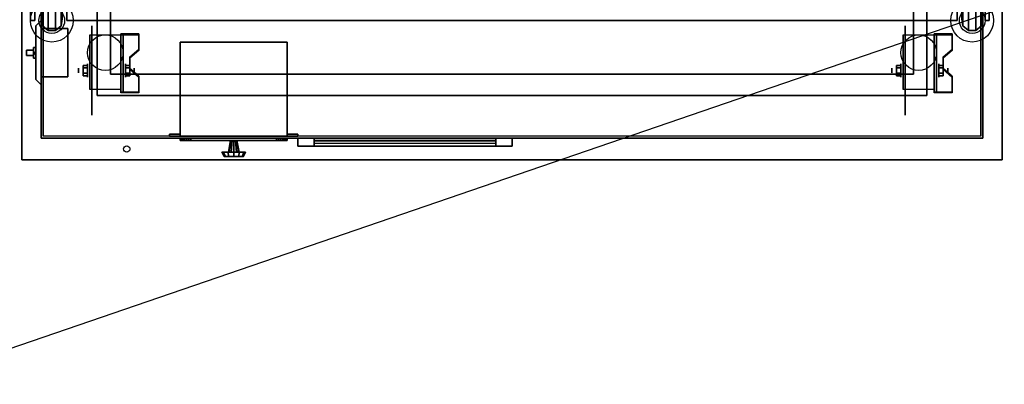
# Model space of a CAD drawing. Extents: x -129 to 129, y -45 to 57.
# Drawn here: x 23 to 69, y 6 to 23 of the extents above; entities that cross this region are included whole.
import ezdxf

# ---------------------------------------------------------------- set-up
doc = ezdxf.new("R2010")
doc.units = 0
doc.layers.get('DEFPOINTS').update_dxf_attribs({"linetype": 'CONTINUOUS'})
for name, color, linetype in [('3D', 254, 'CONTINUOUS'), ('3D-BLACK', 250, 'CONTINUOUS'), ('3D-CART-BODY', 9, 'CONTINUOUS'), ('3D-CART-TRIM', 5, 'CONTINUOUS'), ('3D-FLAT', 7, 'CONTINUOUS'), ('3D-GLASS-EDGE', 251, 'CONTINUOUS'), ('3D-GLASS-FACE', 9, 'CONTINUOUS'), ('3D-NON', 7, 'CONTINUOUS'), ('3D-SZG', 45, 'CONTINUOUS')]:
    doc.layers.add(name, color=color, linetype=linetype)

msp = doc.modelspace()

# ---------------------------------------------------------------- linework, layer by layer
at = {"layer": '3D', "extrusion": (1, 0, 0)}
for centre, radius in [((20.729, 2.083, 25.75), 0.104), ((20.729, 2.083, 26.167), 0.313), ((20.729, 2.083, 63.75), 0.104), ((20.729, 2.083, 64.167), 0.313)]:
    msp.add_circle(centre, radius, dxfattribs=at)
at = {"layer": '3D', "extrusion": (-1, 0, 0)}
for centre, radius in [((-20.729, 2.083, -27.938), 0.313), ((-20.729, 2.083, -28.354), 0.104), ((-20.729, 2.083, -65.938), 0.313), ((-20.729, 2.083, -66.354), 0.104)]:
    msp.add_circle(centre, radius, dxfattribs=at)
for centre in [(-20.729, 2.083, -26.271), (-20.729, 2.083, -27.729), (-20.729, 2.083, -64.271), (-20.729, 2.083, -65.729)]:
    msp.add_arc(centre, 0.884, 225, 0, dxfattribs=at)
at = {"layer": '3D'}
for points in [[(28.562, 22.395, 1.843), (28.562, 22.447, 1.934), (27.729, 22.447, 1.934), (27.729, 22.395, 1.843)], [(27.729, 19.689, 3.406), (27.729, 22.395, 1.843), (27.833, 22.395, 1.843), (27.833, 19.689, 3.406)], [(27.729, 22.395, 1.843), (27.729, 21.333, 1.254), (27.833, 21.333, 1.254), (27.833, 22.395, 1.843)], [(66.562, 22.395, 1.843), (66.562, 22.447, 1.934), (65.729, 22.447, 1.934), (65.729, 22.395, 1.843)], [(65.729, 19.689, 3.406), (65.729, 22.395, 1.843), (65.833, 22.395, 1.843), (65.833, 19.689, 3.406)], [(65.729, 22.395, 1.843), (65.729, 21.333, 1.254), (65.833, 21.333, 1.254), (65.833, 22.395, 1.843)], [(23.683, 21.562, 25.375), (23.75, 21.609, 25.456), (23.75, 21.656, 25.375), (23.75, 21.609, 25.294)], [(23.683, 21.562, 22.625), (23.75, 21.609, 22.706), (23.75, 21.656, 22.625), (23.75, 21.609, 22.544)], [(28.146, 21.312, 2.468), (28.146, 21.364, 2.559), (28.562, 21.725, 2.35), (28.562, 21.673, 2.26)], [(66.146, 21.312, 2.468), (66.146, 21.364, 2.559), (66.562, 21.725, 2.35), (66.562, 21.673, 2.26)], [(23.683, 21.562, 25.375), (23.75, 21.609, 25.294), (23.75, 21.516, 25.294), (23.75, 21.469, 25.375)], [(23.683, 21.562, 25.375), (23.75, 21.469, 25.375), (23.75, 21.516, 25.456), (23.75, 21.609, 25.456)], [(23.683, 21.562, 22.625), (23.75, 21.609, 22.544), (23.75, 21.516, 22.544), (23.75, 21.469, 22.625)], [(23.683, 21.562, 22.625), (23.75, 21.469, 22.625), (23.75, 21.516, 22.706), (23.75, 21.609, 22.706)], [(27.729, 19.709, 2.191), (27.729, 21.333, 1.254), (27.833, 21.333, 1.254), (27.833, 19.709, 2.191)], [(65.729, 19.709, 2.191), (65.729, 21.333, 1.254), (65.833, 21.333, 1.254), (65.833, 19.709, 2.191)], [(25.958, 20.97, 2.083), (26.167, 20.97, 2.083), (26.167, 20.849, 2.292), (25.958, 20.849, 2.292)], [(25.958, 20.849, 1.875), (26.167, 20.849, 1.875), (26.167, 20.97, 2.083), (25.958, 20.97, 2.083)], [(28.146, 20.97, 2.083), (27.938, 20.97, 2.083), (27.938, 20.849, 1.875), (28.146, 20.849, 1.875)], [(28.146, 20.849, 2.292), (27.938, 20.849, 2.292), (27.938, 20.97, 2.083), (28.146, 20.97, 2.083)], [(28.562, 20.41, 2.989), (28.562, 20.462, 3.079), (28.146, 20.823, 2.871), (28.146, 20.771, 2.781)], [(63.958, 20.97, 2.083), (64.167, 20.97, 2.083), (64.167, 20.849, 2.292), (63.958, 20.849, 2.292)], [(63.958, 20.849, 1.875), (64.167, 20.849, 1.875), (64.167, 20.97, 2.083), (63.958, 20.97, 2.083)], [(66.146, 20.97, 2.083), (65.938, 20.97, 2.083), (65.938, 20.849, 1.875), (66.146, 20.849, 1.875)], [(66.146, 20.849, 2.292), (65.938, 20.849, 2.292), (65.938, 20.97, 2.083), (66.146, 20.97, 2.083)], [(66.562, 20.41, 2.989), (66.562, 20.462, 3.079), (66.146, 20.823, 2.871), (66.146, 20.771, 2.781)], [(25.958, 20.489, 2.083), (26.167, 20.489, 2.083), (26.167, 20.609, 1.875), (25.958, 20.609, 1.875)], [(25.958, 20.609, 2.292), (26.167, 20.609, 2.292), (26.167, 20.489, 2.083), (25.958, 20.489, 2.083)], [(28.146, 20.489, 2.083), (27.938, 20.489, 2.083), (27.938, 20.609, 2.292), (28.146, 20.609, 2.292)], [(28.146, 20.609, 1.875), (27.938, 20.609, 1.875), (27.938, 20.489, 2.083), (28.146, 20.489, 2.083)], [(63.958, 20.489, 2.083), (64.167, 20.489, 2.083), (64.167, 20.609, 1.875), (63.958, 20.609, 1.875)], [(63.958, 20.609, 2.292), (64.167, 20.609, 2.292), (64.167, 20.489, 2.083), (63.958, 20.489, 2.083)], [(66.146, 20.489, 2.083), (65.938, 20.489, 2.083), (65.938, 20.609, 2.292), (66.146, 20.609, 2.292)], [(66.146, 20.609, 1.875), (65.938, 20.609, 1.875), (65.938, 20.489, 2.083), (66.146, 20.489, 2.083)], [(27.729, 19.689, 3.406), (27.729, 19.741, 3.496), (28.562, 19.741, 3.496), (28.562, 19.689, 3.406)], [(27.729, 19.689, 3.406), (27.729, 19.709, 2.191), (27.833, 19.709, 2.191), (27.833, 19.689, 3.406)], [(65.729, 19.689, 3.406), (65.729, 19.741, 3.496), (66.562, 19.741, 3.496), (66.562, 19.689, 3.406)], [(65.729, 19.689, 3.406), (65.729, 19.709, 2.191), (65.833, 19.709, 2.191), (65.833, 19.689, 3.406)]]:
    msp.add_3dface(points, dxfattribs=at)
at = {"layer": '3D', "invisible_edges": 15}
for points in [[(27.729, 21.725, 2.35), (28.562, 21.725, 2.35), (28.562, 22.447, 1.934), (27.729, 22.447, 1.934)], [(27.729, 21.673, 2.26), (28.562, 21.673, 2.26), (28.562, 22.395, 1.843), (27.729, 22.395, 1.843)], [(65.729, 21.725, 2.35), (66.562, 21.725, 2.35), (66.562, 22.447, 1.934), (65.729, 22.447, 1.934)], [(65.729, 21.673, 2.26), (66.562, 21.673, 2.26), (66.562, 22.395, 1.843), (65.729, 22.395, 1.843)], [(28.562, 21.725, 2.35), (27.729, 21.725, 2.35), (27.729, 21.364, 2.559), (28.146, 21.364, 2.559)], [(28.562, 21.673, 2.26), (27.729, 21.673, 2.26), (27.729, 21.312, 2.468), (28.146, 21.312, 2.468)], [(66.562, 21.725, 2.35), (65.729, 21.725, 2.35), (65.729, 21.364, 2.559), (66.146, 21.364, 2.559)], [(66.562, 21.673, 2.26), (65.729, 21.673, 2.26), (65.729, 21.312, 2.468), (66.146, 21.312, 2.468)], [(27.729, 20.823, 2.871), (28.146, 20.823, 2.871), (28.146, 21.364, 2.559), (27.729, 21.364, 2.559)], [(27.729, 20.771, 2.781), (28.146, 20.771, 2.781), (28.146, 21.312, 2.468), (27.729, 21.312, 2.468)], [(65.729, 20.823, 2.871), (66.146, 20.823, 2.871), (66.146, 21.364, 2.559), (65.729, 21.364, 2.559)], [(65.729, 20.771, 2.781), (66.146, 20.771, 2.781), (66.146, 21.312, 2.468), (65.729, 21.312, 2.468)], [(28.146, 20.823, 2.871), (27.729, 20.823, 2.871), (27.729, 20.462, 3.079), (28.562, 20.462, 3.079)], [(28.146, 20.771, 2.781), (27.729, 20.771, 2.781), (27.729, 20.41, 2.989), (28.562, 20.41, 2.989)], [(66.146, 20.823, 2.871), (65.729, 20.823, 2.871), (65.729, 20.462, 3.079), (66.562, 20.462, 3.079)], [(66.146, 20.771, 2.781), (65.729, 20.771, 2.781), (65.729, 20.41, 2.989), (66.562, 20.41, 2.989)], [(27.729, 19.741, 3.496), (28.562, 19.741, 3.496), (28.562, 20.462, 3.079), (27.729, 20.462, 3.079)], [(27.729, 19.689, 3.406), (28.562, 19.689, 3.406), (28.562, 20.41, 2.989), (27.729, 20.41, 2.989)], [(65.729, 19.741, 3.496), (66.562, 19.741, 3.496), (66.562, 20.462, 3.079), (65.729, 20.462, 3.079)], [(65.729, 19.689, 3.406), (66.562, 19.689, 3.406), (66.562, 20.41, 2.989), (65.729, 20.41, 2.989)]]:
    msp.add_3dface(points, dxfattribs=at)
at = {"layer": '3D-BLACK', "extrusion": (1, 0, 0)}
for centre in [(20.729, 2.083, 26.375), (20.729, 2.083, 64.375)]:
    msp.add_circle(centre, 2.083, dxfattribs=at)
at = {"layer": '3D-BLACK'}
for points in [[(24.1, 17.663, 5), (24.1, 17.663, 29), (24.1, 43.462, 29), (24.1, 43.462, 5)], [(24.1, 17.663, 5), (24.1, 43.462, 5), (67.9, 43.462, 5), (67.9, 17.663, 5)], [(67.9, 17.663, 5), (67.9, 17.663, 29), (67.9, 43.462, 29), (67.9, 43.462, 5)], [(23.65, 21.438, 23.775), (23.325, 21.438, 23.625), (23.325, 21.688, 23.625), (23.65, 21.688, 23.775)], [(23.325, 21.438, 23.75), (23.325, 21.438, 23.625), (23.325, 21.688, 23.625), (23.325, 21.688, 23.75)], [(23.65, 21.438, 24.125), (23.325, 21.438, 23.75), (23.325, 21.688, 23.75), (23.65, 21.688, 24.125)], [(23.65, 21.688, 24.125), (23.325, 21.688, 23.75), (23.325, 21.688, 23.625), (23.65, 21.688, 23.775)], [(23.75, 21.812, 23.5), (23.75, 21.812, 24.5), (23.65, 21.812, 24.5), (23.65, 21.812, 23.5)], [(23.75, 21.812, 24.5), (23.75, 21.312, 24.5), (23.65, 21.312, 24.5), (23.65, 21.812, 24.5)], [(23.75, 21.812, 23.5), (23.75, 21.312, 23.5), (23.65, 21.312, 23.5), (23.65, 21.812, 23.5)], [(23.65, 21.812, 23.5), (23.65, 21.312, 23.5), (23.65, 21.312, 24.5), (23.65, 21.812, 24.5)], [(23.65, 21.688, 24.375), (23.65, 21.688, 24.375), (23.65, 21.438, 24.375)], [(23.65, 21.688, 23.625), (23.65, 21.688, 23.625), (23.65, 21.688, 24.375)], [(23.65, 21.438, 23.625), (23.65, 21.438, 23.625), (23.65, 21.688, 23.625)], [(23.65, 21.438, 24.125), (23.65, 21.438, 23.775), (23.65, 21.688, 23.775), (23.65, 21.688, 24.125)], [(23.75, 21.812, 23.5), (23.75, 21.312, 23.5), (23.75, 21.312, 24.5), (23.75, 21.812, 24.5)], [(23.65, 21.438, 24.125), (23.325, 21.438, 23.75), (23.325, 21.438, 23.625), (23.65, 21.438, 23.775)], [(23.65, 21.438, 24.375), (23.65, 21.438, 24.375), (23.65, 21.438, 23.625)], [(23.75, 21.312, 23.5), (23.75, 21.312, 24.5), (23.65, 21.312, 24.5), (23.65, 21.312, 23.5)], [(36.75, 17.562, 14.75), (45.25, 17.562, 14.75), (45.25, 17.562, 23.25), (36.75, 17.562, 23.25)], [(36.75, 17.562, 14.75), (36.75, 17.462, 14.75), (36.75, 17.462, 23.25), (36.75, 17.562, 23.25)], [(36.75, 17.562, 23.25), (36.75, 17.462, 23.25), (45.25, 17.462, 23.25), (45.25, 17.562, 23.25)], [(36.75, 17.562, 14.75), (36.75, 17.462, 14.75), (45.25, 17.462, 14.75), (45.25, 17.562, 14.75)], [(45.25, 17.562, 14.75), (45.25, 17.462, 14.75), (45.25, 17.462, 23.25), (45.25, 17.562, 23.25)], [(36.75, 17.462, 14.75), (45.25, 17.462, 14.75), (45.25, 17.462, 23.25), (36.75, 17.462, 23.25)]]:
    msp.add_3dface(points, dxfattribs=at)
at = {"layer": '3D-CART-BODY'}
for points in [[(24, 42.062, 5.25), (24, 42.062, 29), (24, 19.062, 29), (24, 19.062, 5.25)], [(68, 19.062, 5.25), (68, 19.062, 29), (68, 42.062, 29), (68, 42.062, 5.25)], [(25.5, 17.562, 5.25), (25.5, 17.562, 29), (66.5, 17.562, 29), (66.5, 17.562, 5.25)]]:
    msp.add_3dface(points, dxfattribs=at)
at = {"layer": '3D-CART-TRIM'}
for points in [[(24, 42.062, 5), (24, 42.062, 5.25), (24, 19.062, 5.25), (24, 19.062, 5)], [(68, 19.062, 5), (68, 19.062, 5.25), (68, 42.062, 5.25), (68, 42.062, 5)], [(24, 23.062, 26), (24, 20.062, 26), (23.75, 20.312, 25.75), (23.75, 22.812, 25.75)], [(24, 23.062, 26), (24, 23.062, 22), (23.75, 22.812, 22.25), (23.75, 22.812, 25.75)], [(24, 23.062, 22), (24, 20.062, 22), (23.75, 20.312, 22.25), (23.75, 22.812, 22.25)], [(23.75, 22.812, 22.25), (23.75, 20.312, 22.25), (23.75, 20.312, 25.75), (23.75, 22.812, 25.75)], [(24, 20.062, 22), (24, 20.062, 26), (23.75, 20.312, 25.75), (23.75, 20.312, 22.25)], [(24, 19.062, 5), (24, 19.062, 29), (24, 17.562, 29), (24, 17.562, 5)], [(68, 17.562, 5), (68, 17.562, 29), (68, 19.062, 29), (68, 19.062, 5)], [(24, 17.562, 5), (24, 17.562, 29), (25.5, 17.562, 29), (25.5, 17.562, 5)], [(66.5, 17.562, 5), (66.5, 17.562, 5.25), (25.5, 17.562, 5.25), (25.5, 17.562, 5)], [(25.5, 17.562, 5), (25.5, 17.562, 5.25), (66.5, 17.562, 5.25), (66.5, 17.562, 5)], [(30.5, 17.562, 7.125), (30.51, 17.562, 7.027), (30.51, 17.462, 7.027), (30.5, 17.462, 7.125)], [(30.5, 17.562, 9.875), (30.5, 17.562, 7.125), (30.5, 17.462, 7.125), (30.5, 17.462, 9.875)], [(30.51, 17.562, 9.973), (30.5, 17.562, 9.875), (30.5, 17.462, 9.875), (30.51, 17.462, 9.973)], [(30.51, 17.562, 7.027), (30.538, 17.562, 6.934), (30.538, 17.462, 6.934), (30.51, 17.462, 7.027)], [(30.538, 17.562, 10.066), (30.51, 17.562, 9.973), (30.51, 17.462, 9.973), (30.538, 17.462, 10.066)], [(30.538, 17.562, 6.934), (30.584, 17.562, 6.847), (30.584, 17.462, 6.847), (30.538, 17.462, 6.934)], [(30.584, 17.562, 10.153), (30.538, 17.562, 10.066), (30.538, 17.462, 10.066), (30.584, 17.462, 10.153)], [(30.584, 17.562, 6.847), (30.646, 17.562, 6.771), (30.646, 17.462, 6.771), (30.584, 17.462, 6.847)], [(30.646, 17.562, 10.229), (30.584, 17.562, 10.153), (30.584, 17.462, 10.153), (30.646, 17.462, 10.229)], [(30.646, 17.562, 6.771), (30.722, 17.562, 6.709), (30.722, 17.462, 6.709), (30.646, 17.462, 6.771)], [(30.722, 17.562, 10.291), (30.646, 17.562, 10.229), (30.646, 17.462, 10.229), (30.722, 17.462, 10.291)], [(30.722, 17.562, 6.709), (30.809, 17.562, 6.663), (30.809, 17.462, 6.663), (30.722, 17.462, 6.709)], [(30.809, 17.562, 10.337), (30.722, 17.562, 10.291), (30.722, 17.462, 10.291), (30.809, 17.462, 10.337)], [(30.809, 17.562, 6.663), (30.902, 17.562, 6.635), (30.902, 17.462, 6.635), (30.809, 17.462, 6.663)], [(30.902, 17.562, 10.365), (30.809, 17.562, 10.337), (30.809, 17.462, 10.337), (30.902, 17.462, 10.365)], [(30.902, 17.562, 6.635), (31, 17.562, 6.625), (31, 17.462, 6.625), (30.902, 17.462, 6.635)], [(31, 17.562, 10.375), (30.902, 17.562, 10.365), (30.902, 17.462, 10.365), (31, 17.462, 10.375)], [(31, 17.562, 6.625), (35, 17.562, 6.625), (35, 17.462, 6.625), (31, 17.462, 6.625)], [(35, 17.562, 10.375), (31, 17.562, 10.375), (31, 17.462, 10.375), (35, 17.462, 10.375)], [(35, 17.562, 6.625), (35.098, 17.562, 6.635), (35.098, 17.462, 6.635), (35, 17.462, 6.625)], [(35.098, 17.562, 10.365), (35, 17.562, 10.375), (35, 17.462, 10.375), (35.098, 17.462, 10.365)], [(35.098, 17.562, 6.635), (35.191, 17.562, 6.663), (35.191, 17.462, 6.663), (35.098, 17.462, 6.635)], [(35.191, 17.562, 10.337), (35.098, 17.562, 10.365), (35.098, 17.462, 10.365), (35.191, 17.462, 10.337)], [(35.191, 17.562, 6.663), (35.278, 17.562, 6.709), (35.278, 17.462, 6.709), (35.191, 17.462, 6.663)], [(35.278, 17.562, 10.291), (35.191, 17.562, 10.337), (35.191, 17.462, 10.337), (35.278, 17.462, 10.291)], [(35.278, 17.562, 6.709), (35.354, 17.562, 6.771), (35.354, 17.462, 6.771), (35.278, 17.462, 6.709)], [(35.354, 17.562, 10.229), (35.278, 17.562, 10.291), (35.278, 17.462, 10.291), (35.354, 17.462, 10.229)], [(35.354, 17.562, 6.771), (35.416, 17.562, 6.847), (35.416, 17.462, 6.847), (35.354, 17.462, 6.771)], [(35.416, 17.562, 10.153), (35.354, 17.562, 10.229), (35.354, 17.462, 10.229), (35.416, 17.462, 10.153)], [(35.416, 17.562, 6.847), (35.462, 17.562, 6.934), (35.462, 17.462, 6.934), (35.416, 17.462, 6.847)], [(35.462, 17.562, 10.066), (35.416, 17.562, 10.153), (35.416, 17.462, 10.153), (35.462, 17.462, 10.066)], [(35.462, 17.562, 6.934), (35.49, 17.562, 7.027), (35.49, 17.462, 7.027), (35.462, 17.462, 6.934)], [(35.49, 17.562, 9.973), (35.462, 17.562, 10.066), (35.462, 17.462, 10.066), (35.49, 17.462, 9.973)], [(35.49, 17.562, 7.027), (35.5, 17.562, 7.125), (35.5, 17.462, 7.125), (35.49, 17.462, 7.027)], [(35.5, 17.562, 9.875), (35.49, 17.562, 9.973), (35.49, 17.462, 9.973), (35.5, 17.462, 9.875)], [(35.5, 17.562, 7.125), (35.5, 17.562, 9.875), (35.5, 17.462, 9.875), (35.5, 17.462, 7.125)], [(46, 17.188, 14), (46, 17.562, 14), (36, 17.562, 14), (36, 17.188, 14)], [(36, 17.188, 24), (36, 17.562, 24), (46, 17.562, 24), (46, 17.188, 24)], [(36, 17.188, 14), (36, 17.562, 14), (36, 17.562, 24), (36, 17.188, 24)], [(45.25, 17.188, 14.75), (45.25, 17.562, 14.75), (36.75, 17.562, 14.75), (36.75, 17.188, 14.75)], [(36.75, 17.188, 23.25), (36.75, 17.562, 23.25), (45.25, 17.562, 23.25), (45.25, 17.188, 23.25)], [(36.75, 17.188, 14.75), (36.75, 17.562, 14.75), (36.75, 17.562, 23.25), (36.75, 17.188, 23.25)], [(45.25, 17.188, 23.25), (45.25, 17.562, 23.25), (45.25, 17.562, 14.75), (45.25, 17.188, 14.75)], [(46, 17.188, 24), (46, 17.562, 24), (46, 17.562, 14), (46, 17.188, 14)], [(66.5, 17.562, 5), (66.5, 17.562, 29), (68, 17.562, 29), (68, 17.562, 5)], [(32.75, 16.913, 8.5), (32.85, 17.462, 8.5), (32.87, 17.462, 8.575), (32.783, 16.913, 8.625)], [(32.783, 16.913, 8.375), (32.87, 17.462, 8.425), (32.85, 17.462, 8.5), (32.75, 16.913, 8.5)], [(32.783, 16.913, 8.625), (32.87, 17.462, 8.575), (32.925, 17.462, 8.63), (32.875, 16.913, 8.717)], [(32.875, 16.913, 8.283), (32.925, 17.462, 8.37), (32.87, 17.462, 8.425), (32.783, 16.913, 8.375)], [(32.875, 16.913, 8.717), (32.925, 17.462, 8.63), (33, 17.462, 8.65), (33, 16.913, 8.75)], [(33, 16.913, 8.25), (33, 17.462, 8.35), (32.925, 17.462, 8.37), (32.875, 16.913, 8.283)], [(33.125, 16.913, 8.283), (33.075, 17.462, 8.37), (33, 17.462, 8.35), (33, 16.913, 8.25)], [(33, 16.913, 8.75), (33, 17.462, 8.65), (33.075, 17.462, 8.63), (33.125, 16.913, 8.717)], [(33.217, 16.913, 8.375), (33.13, 17.462, 8.425), (33.075, 17.462, 8.37), (33.125, 16.913, 8.283)], [(33.125, 16.913, 8.717), (33.075, 17.462, 8.63), (33.13, 17.462, 8.575), (33.217, 16.913, 8.625)], [(33.25, 16.913, 8.5), (33.15, 17.462, 8.5), (33.13, 17.462, 8.425), (33.217, 16.913, 8.375)], [(33.217, 16.913, 8.625), (33.13, 17.462, 8.575), (33.15, 17.462, 8.5), (33.25, 16.913, 8.5)], [(45.25, 17.188, 14.875), (36.75, 17.188, 14.875), (36.75, 17.438, 15.5), (45.25, 17.438, 15.5)], [(45.25, 17.188, 15.875), (36.75, 17.188, 15.875), (36.75, 17.438, 16.5), (45.25, 17.438, 16.5)], [(45.25, 17.188, 16.875), (36.75, 17.188, 16.875), (36.75, 17.438, 17.5), (45.25, 17.438, 17.5)], [(45.25, 17.188, 17.875), (36.75, 17.188, 17.875), (36.75, 17.438, 18.5), (45.25, 17.438, 18.5)], [(45.25, 17.188, 18.875), (36.75, 17.188, 18.875), (36.75, 17.438, 19.5), (45.25, 17.438, 19.5)], [(45.25, 17.188, 19.875), (36.75, 17.188, 19.875), (36.75, 17.438, 20.5), (45.25, 17.438, 20.5)], [(45.25, 17.188, 20.875), (36.75, 17.188, 20.875), (36.75, 17.438, 21.5), (45.25, 17.438, 21.5)], [(45.25, 17.188, 21.875), (36.75, 17.188, 21.875), (36.75, 17.438, 22.5), (45.25, 17.438, 22.5)], [(45.25, 17.188, 22.875), (36.75, 17.188, 22.875), (36.75, 17.337, 23.25), (45.25, 17.337, 23.25)], [(32.45, 16.913, 8.5), (32.75, 16.913, 8.5), (32.783, 16.913, 8.625), (32.524, 16.913, 8.775)], [(32.55, 16.712, 8.5), (32.45, 16.913, 8.5), (32.524, 16.913, 8.775), (32.61, 16.712, 8.725)], [(32.524, 16.913, 8.225), (32.783, 16.913, 8.375), (32.75, 16.913, 8.5), (32.45, 16.913, 8.5)], [(32.61, 16.712, 8.275), (32.524, 16.913, 8.225), (32.45, 16.913, 8.5), (32.55, 16.712, 8.5)], [(32.524, 16.913, 8.775), (32.783, 16.913, 8.625), (32.875, 16.913, 8.717), (32.725, 16.913, 8.976)], [(32.61, 16.712, 8.725), (32.524, 16.913, 8.775), (32.725, 16.913, 8.976), (32.775, 16.712, 8.89)], [(32.725, 16.913, 8.024), (32.875, 16.913, 8.283), (32.783, 16.913, 8.375), (32.524, 16.913, 8.225)], [(32.775, 16.712, 8.11), (32.725, 16.913, 8.024), (32.524, 16.913, 8.225), (32.61, 16.712, 8.275)], [(33, 16.712, 8.5), (32.55, 16.712, 8.5), (32.61, 16.712, 8.725), (33, 16.712, 8.5)], [(33, 16.712, 8.5), (32.61, 16.712, 8.275), (32.55, 16.712, 8.5), (33, 16.712, 8.5)], [(33, 16.712, 8.5), (32.61, 16.712, 8.725), (32.775, 16.712, 8.89), (33, 16.712, 8.5)], [(33, 16.712, 8.5), (32.775, 16.712, 8.11), (32.61, 16.712, 8.275), (33, 16.712, 8.5)], [(32.725, 16.913, 8.976), (32.875, 16.913, 8.717), (33, 16.913, 8.75), (33, 16.913, 9.05)], [(32.775, 16.712, 8.89), (32.725, 16.913, 8.976), (33, 16.913, 9.05), (33, 16.712, 8.95)], [(33, 16.913, 7.95), (33, 16.913, 8.25), (32.875, 16.913, 8.283), (32.725, 16.913, 8.024)], [(33, 16.712, 8.05), (33, 16.913, 7.95), (32.725, 16.913, 8.024), (32.775, 16.712, 8.11)], [(33, 16.712, 8.5), (32.775, 16.712, 8.89), (33, 16.712, 8.95), (33, 16.712, 8.5)], [(33, 16.712, 8.5), (33, 16.712, 8.05), (32.775, 16.712, 8.11), (33, 16.712, 8.5)], [(33.275, 16.913, 8.024), (33.125, 16.913, 8.283), (33, 16.913, 8.25), (33, 16.913, 7.95)], [(33.225, 16.712, 8.11), (33.275, 16.913, 8.024), (33, 16.913, 7.95), (33, 16.712, 8.05)], [(33, 16.913, 9.05), (33, 16.913, 8.75), (33.125, 16.913, 8.717), (33.275, 16.913, 8.976)], [(33, 16.712, 8.95), (33, 16.913, 9.05), (33.275, 16.913, 8.976), (33.225, 16.712, 8.89)], [(33, 16.712, 8.5), (33.225, 16.712, 8.11), (33, 16.712, 8.05), (33, 16.712, 8.5)], [(33, 16.712, 8.5), (33.39, 16.712, 8.275), (33.225, 16.712, 8.11), (33, 16.712, 8.5)], [(33, 16.712, 8.5), (33.45, 16.712, 8.5), (33.39, 16.712, 8.275), (33, 16.712, 8.5)], [(33, 16.712, 8.5), (33.39, 16.712, 8.725), (33.45, 16.712, 8.5), (33, 16.712, 8.5)], [(33, 16.712, 8.5), (33.225, 16.712, 8.89), (33.39, 16.712, 8.725), (33, 16.712, 8.5)], [(33, 16.712, 8.5), (33, 16.712, 8.95), (33.225, 16.712, 8.89), (33, 16.712, 8.5)], [(33.476, 16.913, 8.225), (33.217, 16.913, 8.375), (33.125, 16.913, 8.283), (33.275, 16.913, 8.024)], [(33.275, 16.913, 8.976), (33.125, 16.913, 8.717), (33.217, 16.913, 8.625), (33.476, 16.913, 8.775)], [(33.55, 16.913, 8.5), (33.25, 16.913, 8.5), (33.217, 16.913, 8.375), (33.476, 16.913, 8.225)], [(33.476, 16.913, 8.775), (33.217, 16.913, 8.625), (33.25, 16.913, 8.5), (33.55, 16.913, 8.5)], [(33.39, 16.712, 8.275), (33.476, 16.913, 8.225), (33.275, 16.913, 8.024), (33.225, 16.712, 8.11)], [(33.225, 16.712, 8.89), (33.275, 16.913, 8.976), (33.476, 16.913, 8.775), (33.39, 16.712, 8.725)], [(33.45, 16.712, 8.5), (33.55, 16.913, 8.5), (33.476, 16.913, 8.225), (33.39, 16.712, 8.275)], [(33.39, 16.712, 8.725), (33.476, 16.913, 8.775), (33.55, 16.913, 8.5), (33.45, 16.712, 8.5)]]:
    msp.add_3dface(points, dxfattribs=at)
for points, invisible_edges in [([(33, 17.562, 8.5), (30.5, 17.562, 9.875), (30.5, 17.562, 7.125), (30.51, 17.562, 7.027)], 15), ([(33, 17.562, 8.5), (30.538, 17.562, 10.066), (30.51, 17.562, 9.973), (30.5, 17.562, 9.875)], 15), ([(33, 17.562, 8.5), (30.51, 17.562, 7.027), (30.538, 17.562, 6.934), (30.584, 17.562, 6.847)], 15), ([(33, 17.562, 8.5), (30.646, 17.562, 10.229), (30.584, 17.562, 10.153), (30.538, 17.562, 10.066)], 15), ([(33, 17.562, 8.5), (30.584, 17.562, 6.847), (30.646, 17.562, 6.771), (30.722, 17.562, 6.709)], 15), ([(33, 17.562, 8.5), (30.809, 17.562, 10.337), (30.722, 17.562, 10.291), (30.646, 17.562, 10.229)], 15), ([(33, 17.562, 8.5), (30.722, 17.562, 6.709), (30.809, 17.562, 6.663), (30.902, 17.562, 6.635)], 15), ([(33, 17.562, 8.5), (31, 17.562, 10.375), (30.902, 17.562, 10.365), (30.809, 17.562, 10.337)], 15), ([(33, 17.562, 8.5), (30.902, 17.562, 6.635), (31, 17.562, 6.625), (35, 17.562, 6.625)], 15), ([(33, 17.562, 8.5), (35.098, 17.562, 10.365), (35, 17.562, 10.375), (31, 17.562, 10.375)], 15), ([(33, 17.562, 8.5), (35.462, 17.562, 6.934), (35.49, 17.562, 7.027), (35.5, 17.562, 7.125)], 15), ([(33, 17.562, 8.5), (35.354, 17.562, 6.771), (35.416, 17.562, 6.847), (35.462, 17.562, 6.934)], 15), ([(33, 17.562, 8.5), (35.191, 17.562, 6.663), (35.278, 17.562, 6.709), (35.354, 17.562, 6.771)], 15), ([(33, 17.562, 8.5), (35, 17.562, 6.625), (35.098, 17.562, 6.635), (35.191, 17.562, 6.663)], 15), ([(33, 17.562, 8.5), (35.278, 17.562, 10.291), (35.191, 17.562, 10.337), (35.098, 17.562, 10.365)], 15), ([(33, 17.562, 8.5), (35.416, 17.562, 10.153), (35.354, 17.562, 10.229), (35.278, 17.562, 10.291)], 15), ([(33, 17.562, 8.5), (35.49, 17.562, 9.973), (35.462, 17.562, 10.066), (35.416, 17.562, 10.153)], 15), ([(33, 17.562, 8.5), (35.5, 17.562, 7.125), (35.5, 17.562, 9.875), (35.49, 17.562, 9.973)], 15), ([(36, 17.188, 14), (36, 17.562, 14), (36.75, 17.562, 14.75), (36.75, 17.188, 14.75)], 10), ([(46, 17.562, 14), (45.25, 17.562, 14.75), (36.75, 17.562, 14.75), (36, 17.562, 14)], 15), ([(36, 17.562, 24), (36.75, 17.562, 23.25), (45.25, 17.562, 23.25), (46, 17.562, 24)], 15), ([(36, 17.562, 14), (36.75, 17.562, 14.75), (36.75, 17.562, 23.25), (36, 17.562, 24)], 15), ([(36, 17.188, 14), (36, 17.562, 14), (36.75, 17.562, 14.75), (36.75, 17.188, 14.75)], 10), ([(46, 17.562, 24), (45.25, 17.562, 23.25), (45.25, 17.562, 14.75), (46, 17.562, 14)], 15), ([(33, 17.462, 8.5), (30.5, 17.462, 9.875), (30.5, 17.462, 7.125), (30.51, 17.462, 7.027)], 15), ([(33, 17.462, 8.5), (30.538, 17.462, 10.066), (30.51, 17.462, 9.973), (30.5, 17.462, 9.875)], 15), ([(33, 17.462, 8.5), (30.51, 17.462, 7.027), (30.538, 17.462, 6.934), (30.584, 17.462, 6.847)], 15), ([(33, 17.462, 8.5), (30.646, 17.462, 10.229), (30.584, 17.462, 10.153), (30.538, 17.462, 10.066)], 15), ([(33, 17.462, 8.5), (30.584, 17.462, 6.847), (30.646, 17.462, 6.771), (30.722, 17.462, 6.709)], 15), ([(33, 17.462, 8.5), (30.809, 17.462, 10.337), (30.722, 17.462, 10.291), (30.646, 17.462, 10.229)], 15), ([(33, 17.462, 8.5), (30.722, 17.462, 6.709), (30.809, 17.462, 6.663), (30.902, 17.462, 6.635)], 15), ([(33, 17.462, 8.5), (31, 17.462, 10.375), (30.902, 17.462, 10.365), (30.809, 17.462, 10.337)], 15), ([(33, 17.462, 8.5), (30.902, 17.462, 6.635), (31, 17.462, 6.625), (35, 17.462, 6.625)], 15), ([(33, 17.462, 8.5), (35.098, 17.462, 10.365), (35, 17.462, 10.375), (31, 17.462, 10.375)], 15), ([(33, 17.462, 8.5), (35.462, 17.462, 6.934), (35.49, 17.462, 7.027), (35.5, 17.462, 7.125)], 15), ([(33, 17.462, 8.5), (35.354, 17.462, 6.771), (35.416, 17.462, 6.847), (35.462, 17.462, 6.934)], 15), ([(33, 17.462, 8.5), (35.191, 17.462, 6.663), (35.278, 17.462, 6.709), (35.354, 17.462, 6.771)], 15), ([(33, 17.462, 8.5), (35, 17.462, 6.625), (35.098, 17.462, 6.635), (35.191, 17.462, 6.663)], 15), ([(33, 17.462, 8.5), (35.278, 17.462, 10.291), (35.191, 17.462, 10.337), (35.098, 17.462, 10.365)], 15), ([(33, 17.462, 8.5), (35.416, 17.462, 10.153), (35.354, 17.462, 10.229), (35.278, 17.462, 10.291)], 15), ([(33, 17.462, 8.5), (35.49, 17.462, 9.973), (35.462, 17.462, 10.066), (35.416, 17.462, 10.153)], 15), ([(33, 17.462, 8.5), (35.5, 17.462, 7.125), (35.5, 17.462, 9.875), (35.49, 17.462, 9.973)], 15), ([(46, 17.188, 14), (45.25, 17.188, 14.75), (36.75, 17.188, 14.75), (36, 17.188, 14)], 15), ([(36, 17.188, 24), (36.75, 17.188, 23.25), (45.25, 17.188, 23.25), (46, 17.188, 24)], 15), ([(36, 17.188, 14), (36.75, 17.188, 14.75), (36.75, 17.188, 23.25), (36, 17.188, 24)], 15), ([(46, 17.188, 24), (45.25, 17.188, 23.25), (45.25, 17.188, 14.75), (46, 17.188, 14)], 15)]:
    msp.add_3dface(points, dxfattribs=dict(at, invisible_edges=invisible_edges))
at = {"layer": '3D-FLAT'}
for centre, radius in [((27, 21.562, 4.792), 0.833), ((65, 21.562, 4.792), 0.833), ((28, 17.062, 29), 0.15)]:
    msp.add_circle(centre, radius, dxfattribs=at)
at = {"layer": '3D-FLAT', "invisible_edges": 15}
for points in [[(23.1, 44.562, 30), (26.625, 41.562, 30), (26.625, 19.562, 30), (23.1, 16.562, 30)], [(68.9, 16.562, 30), (65.375, 19.562, 30), (65.375, 41.562, 30), (68.9, 44.562, 30)], [(26.625, 41.562, 27), (27.25, 40.562, 27), (27.25, 20.562, 27), (26.625, 19.562, 27)], [(65.375, 41.562, 27), (64.75, 40.562, 27), (64.75, 20.562, 27), (65.375, 19.562, 27)], [(65.375, 19.562, 27), (26.625, 19.562, 27), (27.25, 20.562, 27), (64.75, 20.562, 27)], [(23.1, 16.562, 30), (26.625, 19.562, 30), (65.375, 19.562, 30), (68.9, 16.562, 30)]]:
    msp.add_3dface(points, dxfattribs=at)
at = {"layer": '3D-FLAT'}
for points in [[(64.75, 20.562, 20.375), (27.25, 20.562, 20.375), (27.25, 40.562, 20.375), (64.75, 40.562, 20.375)], [(25.25, 20.438, 25.5), (25.25, 22.688, 25.5), (24, 22.688, 25.5), (24, 20.438, 25.5)], [(25.25, 20.438, 22.5), (25.25, 22.688, 22.5), (24, 22.688, 22.5), (24, 20.438, 22.5)], [(27.729, 19.845, 4.792), (26.271, 19.845, 4.792), (26.271, 22.396, 4.792), (27.729, 22.396, 4.792)], [(65.729, 19.845, 4.792), (64.271, 19.845, 4.792), (64.271, 22.396, 4.792), (65.729, 22.396, 4.792)], [(30.5, 17.663, 11), (35.5, 17.663, 11), (35.5, 22.062, 11), (30.5, 22.062, 11)], [(30.5, 17.663, 6), (35.5, 17.663, 6), (35.5, 22.062, 6), (30.5, 22.062, 6)], [(25.958, 20.849, 2.292), (26.167, 20.849, 2.292), (26.167, 20.609, 2.292), (25.958, 20.609, 2.292)], [(25.958, 20.609, 1.875), (26.167, 20.609, 1.875), (26.167, 20.849, 1.875), (25.958, 20.849, 1.875)], [(28.146, 20.609, 2.292), (27.938, 20.609, 2.292), (27.938, 20.849, 2.292), (28.146, 20.849, 2.292)], [(28.146, 20.849, 1.875), (27.938, 20.849, 1.875), (27.938, 20.609, 1.875), (28.146, 20.609, 1.875)], [(63.958, 20.849, 2.292), (64.167, 20.849, 2.292), (64.167, 20.609, 2.292), (63.958, 20.609, 2.292)], [(63.958, 20.609, 1.875), (64.167, 20.609, 1.875), (64.167, 20.849, 1.875), (63.958, 20.849, 1.875)], [(66.146, 20.609, 2.292), (65.938, 20.609, 2.292), (65.938, 20.849, 2.292), (66.146, 20.849, 2.292)], [(66.146, 20.849, 1.875), (65.938, 20.849, 1.875), (65.938, 20.609, 1.875), (66.146, 20.609, 1.875)], [(30, 17.663, 11), (30.5, 17.663, 11), (30.5, 17.762, 11), (30, 17.762, 11)], [(30, 17.663, 6), (30.5, 17.663, 6), (30.5, 17.762, 6), (30, 17.762, 6)], [(35.5, 17.663, 11), (36, 17.663, 11), (36, 17.762, 11), (35.5, 17.762, 11)], [(35.5, 17.663, 6), (36, 17.663, 6), (36, 17.762, 6), (35.5, 17.762, 6)]]:
    msp.add_3dface(points, dxfattribs=at)
at = {"layer": '3D-GLASS-EDGE'}
for points in [[(23.5, 43.062, 50.1), (23.5, 23.062, 50.1), (23.7, 23.062, 50.1), (23.7, 43.062, 50.1)], [(23.5, 23.062, 31.6), (23.5, 43.062, 31.6), (23.7, 43.062, 31.6), (23.7, 23.062, 31.6)], [(25.2, 43.062, 49.6), (25.2, 43.062, 49.4), (25.2, 23.062, 49.4), (25.2, 23.062, 49.6)], [(66.8, 23.062, 49.6), (66.8, 23.062, 49.4), (66.8, 43.062, 49.4), (66.8, 43.062, 49.6)], [(68.1, 43.062, 50.1), (68.1, 23.062, 50.1), (68.3, 23.062, 50.1), (68.3, 43.062, 50.1)], [(68.1, 23.062, 31.6), (68.1, 43.062, 31.6), (68.3, 43.062, 31.6), (68.3, 23.062, 31.6)], [(23.5, 23.062, 50.1), (23.5, 23.062, 31.6), (23.7, 23.062, 31.6), (23.7, 23.062, 50.1)], [(25.2, 23.062, 49.6), (25.2, 23.062, 49.4), (66.8, 23.062, 49.4), (66.8, 23.062, 49.6)], [(68.1, 23.062, 50.1), (68.1, 23.062, 31.6), (68.3, 23.062, 31.6), (68.3, 23.062, 50.1)]]:
    msp.add_3dface(points, dxfattribs=at)
at = {"layer": '3D-GLASS-FACE', "invisible_edges": 15}
for points in [[(23.5, 43.062, 50.1), (23.5, 23.062, 50.1), (23.5, 51.562, 42.1), (23.5, 43.062, 50.1)], [(23.5, 51.562, 42.1), (23.5, 43.062, 50.1), (23.5, 43.062, 50.1), (23.5, 23.062, 50.1)], [(23.5, 43.062, 31.6), (23.5, 51.562, 42.1), (23.5, 23.062, 50.1), (23.5, 23.062, 31.6)], [(23.7, 43.062, 50.1), (23.7, 23.062, 50.1), (23.7, 51.562, 42.1), (23.7, 43.062, 50.1)], [(23.7, 51.562, 42.1), (23.7, 43.062, 50.1), (23.7, 43.062, 50.1), (23.7, 23.062, 50.1)], [(23.7, 43.062, 31.6), (23.7, 51.562, 42.1), (23.7, 23.062, 50.1), (23.7, 23.062, 31.6)], [(68.1, 43.062, 50.1), (68.1, 23.062, 50.1), (68.1, 51.562, 42.1), (68.1, 43.062, 50.1)], [(68.1, 51.562, 42.1), (68.1, 43.062, 50.1), (68.1, 43.062, 50.1), (68.1, 23.062, 50.1)], [(68.1, 43.062, 31.6), (68.1, 51.562, 42.1), (68.1, 23.062, 50.1), (68.1, 23.062, 31.6)], [(68.3, 43.062, 50.1), (68.3, 23.062, 50.1), (68.3, 51.562, 42.1), (68.3, 43.062, 50.1)], [(68.3, 51.562, 42.1), (68.3, 43.062, 50.1), (68.3, 43.062, 50.1), (68.3, 23.062, 50.1)], [(68.3, 43.062, 31.6), (68.3, 51.562, 42.1), (68.3, 23.062, 50.1), (68.3, 23.062, 31.6)]]:
    msp.add_3dface(points, dxfattribs=at)
at = {"layer": '3D-GLASS-FACE'}
for points in [[(25.2, 23.062, 49.6), (66.8, 23.062, 49.6), (66.8, 43.062, 49.6), (25.2, 43.062, 49.6)], [(25.2, 23.062, 49.4), (66.8, 23.062, 49.4), (66.8, 43.062, 49.4), (25.2, 43.062, 49.4)]]:
    msp.add_3dface(points, dxfattribs=at)
at = {"layer": '3D-NON'}
for points in [[(26.625, 19.562, 27), (26.625, 19.562, 30), (26.625, 41.562, 30), (26.625, 41.562, 27)], [(65.375, 41.562, 27), (65.375, 41.562, 30), (65.375, 19.562, 30), (65.375, 19.562, 27)], [(27.25, 20.562, 20.375), (27.25, 20.562, 27), (27.25, 40.562, 27), (27.25, 40.562, 20.375)], [(64.75, 40.562, 20.375), (64.75, 40.562, 27), (64.75, 20.562, 27), (64.75, 20.562, 20.375)], [(24, 20.438, 22.5), (24, 22.688, 22.5), (24, 22.688, 25.5), (24, 20.438, 25.5)], [(25.25, 22.688, 22.5), (24, 22.688, 22.5), (24, 22.688, 25.5), (25.25, 22.688, 25.5)], [(25.25, 20.438, 22.5), (25.25, 22.688, 22.5), (25.25, 22.688, 25.5), (25.25, 20.438, 25.5)], [(26.271, 22.396, 4.792), (26.271, 22.396, 4.792), (26.271, 21.354, 1.458)], [(27.729, 19.689, 3.406), (27.729, 19.741, 3.496), (27.729, 22.447, 1.934), (27.729, 22.395, 1.843)], [(27.729, 22.396, 4.792), (27.729, 22.396, 4.792), (27.729, 21.354, 1.458)], [(27.729, 19.689, 3.406), (27.729, 19.709, 2.191), (27.729, 21.333, 1.254), (27.729, 22.395, 1.843)], [(27.833, 19.689, 3.406), (27.833, 19.709, 2.191), (27.833, 21.333, 1.254), (27.833, 22.395, 1.843)], [(28.562, 21.673, 2.26), (28.562, 21.725, 2.35), (28.562, 22.447, 1.934), (28.562, 22.395, 1.843)], [(64.271, 22.396, 4.792), (64.271, 22.396, 4.792), (64.271, 21.354, 1.458)], [(65.729, 19.689, 3.406), (65.729, 19.741, 3.496), (65.729, 22.447, 1.934), (65.729, 22.395, 1.843)], [(65.729, 22.396, 4.792), (65.729, 22.396, 4.792), (65.729, 21.354, 1.458)], [(65.729, 19.689, 3.406), (65.729, 19.709, 2.191), (65.729, 21.333, 1.254), (65.729, 22.395, 1.843)], [(65.833, 19.689, 3.406), (65.833, 19.709, 2.191), (65.833, 21.333, 1.254), (65.833, 22.395, 1.843)], [(66.562, 21.673, 2.26), (66.562, 21.725, 2.35), (66.562, 22.447, 1.934), (66.562, 22.395, 1.843)], [(30.5, 17.663, 6), (30.5, 22.062, 6), (30.5, 22.062, 11), (30.5, 17.663, 11)], [(30.5, 22.062, 6), (35.5, 22.062, 6), (35.5, 22.062, 11), (30.5, 22.062, 11)], [(35.5, 17.663, 6), (35.5, 22.062, 6), (35.5, 22.062, 11), (35.5, 17.663, 11)], [(28.146, 20.771, 2.781), (28.146, 20.823, 2.871), (28.146, 21.364, 2.559), (28.146, 21.312, 2.468)], [(66.146, 20.771, 2.781), (66.146, 20.823, 2.871), (66.146, 21.364, 2.559), (66.146, 21.312, 2.468)], [(25.25, 20.438, 22.5), (24, 20.438, 22.5), (24, 20.438, 25.5), (25.25, 20.438, 25.5)], [(64.75, 20.562, 20.375), (64.75, 20.562, 27), (27.25, 20.562, 27), (27.25, 20.562, 20.375)], [(28.562, 19.689, 3.406), (28.562, 19.741, 3.496), (28.562, 20.462, 3.079), (28.562, 20.41, 2.989)], [(66.562, 19.689, 3.406), (66.562, 19.741, 3.496), (66.562, 20.462, 3.079), (66.562, 20.41, 2.989)], [(26.271, 19.845, 2.083), (26.271, 19.845, 2.083), (26.271, 19.845, 4.792)], [(27.729, 19.845, 2.083), (27.729, 19.845, 2.083), (27.729, 19.845, 4.792)], [(64.271, 19.845, 2.083), (64.271, 19.845, 2.083), (64.271, 19.845, 4.792)], [(65.729, 19.845, 2.083), (65.729, 19.845, 2.083), (65.729, 19.845, 4.792)], [(65.375, 19.562, 27), (65.375, 19.562, 30), (26.625, 19.562, 30), (26.625, 19.562, 27)], [(30, 17.663, 6), (30, 17.762, 6), (30, 17.762, 11), (30, 17.663, 11)], [(30, 17.762, 6), (30.5, 17.762, 6), (30.5, 17.762, 11), (30, 17.762, 11)], [(30, 17.663, 6), (30.5, 17.663, 6), (30.5, 17.663, 11), (30, 17.663, 11)], [(30.5, 17.663, 6), (30.5, 17.762, 6), (30.5, 17.762, 11), (30.5, 17.663, 11)], [(30.5, 17.663, 6), (35.5, 17.663, 6), (35.5, 17.663, 11), (30.5, 17.663, 11)], [(35.5, 17.663, 6), (35.5, 17.762, 6), (35.5, 17.762, 11), (35.5, 17.663, 11)], [(35.5, 17.762, 6), (36, 17.762, 6), (36, 17.762, 11), (35.5, 17.762, 11)], [(35.5, 17.663, 6), (36, 17.663, 6), (36, 17.663, 11), (35.5, 17.663, 11)], [(36, 17.663, 6), (36, 17.762, 6), (36, 17.762, 11), (36, 17.663, 11)], [(23.1, 16.562, 30), (23.1, 16.562, 29), (68.9, 16.562, 29), (68.9, 16.562, 30)]]:
    msp.add_3dface(points, dxfattribs=at)
for points, invisible_edges in [([(23.1, 30.562, 29), (23.1, 17.274, 29.288), (23.1, 17.34, 29.385), (23.1, 17.363, 29.5)], 9), ([(23.1, 30.562, 29), (23.1, 17.062, 29.2), (23.1, 17.178, 29.223), (23.1, 17.274, 29.288)], 9), ([(23.1, 30.562, 30), (23.1, 17.274, 29.712), (23.1, 17.178, 29.777), (23.1, 17.062, 29.8)], 9), ([(23.1, 30.562, 30), (23.1, 17.363, 29.5), (23.1, 17.34, 29.615), (23.1, 17.274, 29.712)], 9), ([(23.1, 30.562, 29), (23.1, 17.363, 29.5), (23.1, 17.363, 29.5), (23.1, 30.562, 30)], 15), ([(23.1, 16.562, 29), (23.1, 17.062, 29.2), (23.1, 17.062, 29.2), (23.1, 30.562, 29)], 7), ([(23.1, 30.562, 30), (23.1, 17.062, 29.8), (23.1, 17.062, 29.8), (23.1, 16.562, 30)], 7), ([(68.9, 30.562, 29), (68.9, 17.274, 29.288), (68.9, 17.34, 29.385), (68.9, 17.363, 29.5)], 9), ([(68.9, 30.562, 29), (68.9, 17.062, 29.2), (68.9, 17.178, 29.223), (68.9, 17.274, 29.288)], 9), ([(68.9, 30.562, 30), (68.9, 17.274, 29.712), (68.9, 17.178, 29.777), (68.9, 17.062, 29.8)], 9), ([(68.9, 30.562, 30), (68.9, 17.363, 29.5), (68.9, 17.34, 29.615), (68.9, 17.274, 29.712)], 9), ([(68.9, 30.562, 29), (68.9, 17.363, 29.5), (68.9, 17.363, 29.5), (68.9, 30.562, 30)], 15), ([(68.9, 16.562, 29), (68.9, 17.062, 29.2), (68.9, 17.062, 29.2), (68.9, 30.562, 29)], 7), ([(68.9, 30.562, 30), (68.9, 17.062, 29.8), (68.9, 17.062, 29.8), (68.9, 16.562, 30)], 7), ([(26.271, 21.624, 4.792), (26.271, 22.396, 4.792), (26.271, 21.354, 1.458), (26.271, 21.067, 1.267)], 15), ([(27.729, 21.624, 4.792), (27.729, 22.396, 4.792), (27.729, 21.354, 1.458), (27.729, 21.067, 1.267)], 15), ([(64.271, 21.624, 4.792), (64.271, 22.396, 4.792), (64.271, 21.354, 1.458), (64.271, 21.067, 1.267)], 15), ([(65.729, 21.624, 4.792), (65.729, 22.396, 4.792), (65.729, 21.354, 1.458), (65.729, 21.067, 1.267)], 15), ([(26.271, 21.268, 4.792), (26.271, 21.624, 4.792), (26.271, 21.067, 1.267), (26.271, 20.729, 1.199)], 15), ([(27.729, 21.268, 4.792), (27.729, 21.624, 4.792), (27.729, 21.067, 1.267), (27.729, 20.729, 1.199)], 15), ([(64.271, 21.268, 4.792), (64.271, 21.624, 4.792), (64.271, 21.067, 1.267), (64.271, 20.729, 1.199)], 15), ([(65.729, 21.268, 4.792), (65.729, 21.624, 4.792), (65.729, 21.067, 1.267), (65.729, 20.729, 1.199)], 15), ([(26.271, 20.912, 4.792), (26.271, 21.268, 4.792), (26.271, 20.729, 1.199), (26.271, 20.391, 1.267)], 15), ([(27.729, 20.912, 4.792), (27.729, 21.268, 4.792), (27.729, 20.729, 1.199), (27.729, 20.391, 1.267)], 15), ([(64.271, 20.912, 4.792), (64.271, 21.268, 4.792), (64.271, 20.729, 1.199), (64.271, 20.391, 1.267)], 15), ([(65.729, 20.912, 4.792), (65.729, 21.268, 4.792), (65.729, 20.729, 1.199), (65.729, 20.391, 1.267)], 15), ([(26.271, 20.557, 4.792), (26.271, 20.912, 4.792), (26.271, 20.391, 1.267), (26.271, 20.104, 1.458)], 15), ([(27.729, 20.557, 4.792), (27.729, 20.912, 4.792), (27.729, 20.391, 1.267), (27.729, 20.104, 1.458)], 15), ([(64.271, 20.557, 4.792), (64.271, 20.912, 4.792), (64.271, 20.391, 1.267), (64.271, 20.104, 1.458)], 15), ([(65.729, 20.557, 4.792), (65.729, 20.912, 4.792), (65.729, 20.391, 1.267), (65.729, 20.104, 1.458)], 15), ([(26.271, 20.201, 4.792), (26.271, 20.557, 4.792), (26.271, 20.104, 1.458), (26.271, 19.913, 1.745)], 15), ([(27.729, 20.201, 4.792), (27.729, 20.557, 4.792), (27.729, 20.104, 1.458), (27.729, 19.913, 1.745)], 15), ([(64.271, 20.201, 4.792), (64.271, 20.557, 4.792), (64.271, 20.104, 1.458), (64.271, 19.913, 1.745)], 15), ([(65.729, 20.201, 4.792), (65.729, 20.557, 4.792), (65.729, 20.104, 1.458), (65.729, 19.913, 1.745)], 15), ([(26.271, 19.845, 4.792), (26.271, 20.201, 4.792), (26.271, 19.913, 1.745), (26.271, 19.845, 2.083)], 15), ([(27.729, 19.845, 4.792), (27.729, 20.201, 4.792), (27.729, 19.913, 1.745), (27.729, 19.845, 2.083)], 15), ([(64.271, 19.845, 4.792), (64.271, 20.201, 4.792), (64.271, 19.913, 1.745), (64.271, 19.845, 2.083)], 15), ([(65.729, 19.845, 4.792), (65.729, 20.201, 4.792), (65.729, 19.913, 1.745), (65.729, 19.845, 2.083)], 15), ([(23.1, 16.562, 29), (23.1, 16.851, 29.288), (23.1, 16.947, 29.223), (23.1, 17.062, 29.2)], 9), ([(23.1, 16.562, 30), (23.1, 17.062, 29.8), (23.1, 16.947, 29.777), (23.1, 16.851, 29.712)], 9), ([(68.9, 16.562, 29), (68.9, 16.851, 29.288), (68.9, 16.947, 29.223), (68.9, 17.062, 29.2)], 9), ([(68.9, 16.562, 30), (68.9, 17.062, 29.8), (68.9, 16.947, 29.777), (68.9, 16.851, 29.712)], 9), ([(23.1, 16.562, 29), (23.1, 16.762, 29.5), (23.1, 16.785, 29.385), (23.1, 16.851, 29.288)], 9), ([(23.1, 16.562, 30), (23.1, 16.851, 29.712), (23.1, 16.785, 29.615), (23.1, 16.762, 29.5)], 9), ([(23.1, 16.562, 30), (23.1, 16.762, 29.5), (23.1, 16.762, 29.5), (23.1, 16.562, 29)], 15), ([(68.9, 16.562, 29), (68.9, 16.762, 29.5), (68.9, 16.785, 29.385), (68.9, 16.851, 29.288)], 9), ([(68.9, 16.562, 30), (68.9, 16.851, 29.712), (68.9, 16.785, 29.615), (68.9, 16.762, 29.5)], 9), ([(68.9, 16.562, 30), (68.9, 16.762, 29.5), (68.9, 16.762, 29.5), (68.9, 16.562, 29)], 15)]:
    msp.add_3dface(points, dxfattribs=dict(at, invisible_edges=invisible_edges))
at = {"layer": '3D-SZG'}
for centre, radius in [((24.5, 23.062, 30.2), 1), ((67.5, 23.062, 30.2), 1), ((24.5, 23.062, 31), 0.6), ((67.5, 23.062, 31), 0.6)]:
    msp.add_circle(centre, radius, dxfattribs=at)
for points in [[(24.067, 22.812, 49.75), (24.008, 23.149, 49.413), (24.008, 42.976, 49.413), (24.067, 43.312, 49.75)], [(24.329, 22.593, 49.97), (24.067, 22.812, 49.75), (24.067, 43.312, 49.75), (24.329, 43.532, 49.97)], [(24.671, 22.593, 49.97), (24.329, 22.593, 49.97), (24.329, 43.532, 49.97), (24.671, 43.532, 49.97)], [(24.933, 22.812, 49.75), (24.671, 22.593, 49.97), (24.671, 43.532, 49.97), (24.933, 43.312, 49.75)], [(24.992, 23.149, 49.413), (24.933, 22.812, 49.75), (24.933, 43.312, 49.75), (24.992, 42.976, 49.413)], [(67.067, 22.812, 49.75), (67.008, 23.149, 49.413), (67.008, 42.976, 49.413), (67.067, 43.312, 49.75)], [(67.329, 22.593, 49.97), (67.067, 22.812, 49.75), (67.067, 43.312, 49.75), (67.329, 43.532, 49.97)], [(67.671, 22.593, 49.97), (67.329, 22.593, 49.97), (67.329, 43.532, 49.97), (67.671, 43.532, 49.97)], [(67.933, 22.812, 49.75), (67.671, 22.593, 49.97), (67.671, 43.532, 49.97), (67.933, 43.312, 49.75)], [(67.992, 23.149, 49.413), (67.933, 22.812, 49.75), (67.933, 43.312, 49.75), (67.992, 42.976, 49.413)], [(24.067, 22.812, 31), (24.008, 23.149, 31), (24.008, 23.149, 49.413), (24.067, 22.812, 49.75)], [(24.992, 23.149, 31), (24.933, 22.812, 31), (24.933, 22.812, 49.75), (24.992, 23.149, 49.413)], [(67.067, 22.812, 31), (67.008, 23.149, 31), (67.008, 23.149, 49.413), (67.067, 22.812, 49.75)], [(67.992, 23.149, 31), (67.933, 22.812, 31), (67.933, 22.812, 49.75), (67.992, 23.149, 49.413)], [(24.329, 22.593, 31), (24.067, 22.812, 31), (24.067, 22.812, 49.75), (24.329, 22.593, 49.97)], [(24.671, 22.593, 31), (24.329, 22.593, 31), (24.329, 22.593, 49.97), (24.671, 22.593, 49.97)], [(24.933, 22.812, 31), (24.671, 22.593, 31), (24.671, 22.593, 49.97), (24.933, 22.812, 49.75)], [(67.329, 22.593, 31), (67.067, 22.812, 31), (67.067, 22.812, 49.75), (67.329, 22.593, 49.97)], [(67.671, 22.593, 31), (67.329, 22.593, 31), (67.329, 22.593, 49.97), (67.671, 22.593, 49.97)], [(67.933, 22.812, 31), (67.671, 22.593, 31), (67.671, 22.593, 49.97), (67.933, 22.812, 49.75)]]:
    msp.add_3dface(points, dxfattribs=at)
at = {"layer": 'DEFPOINTS', "color": 6}
msp.add_line((-128, -43.938), (128, 43.938), dxfattribs=at)

doc.saveas('drawing.dxf')
